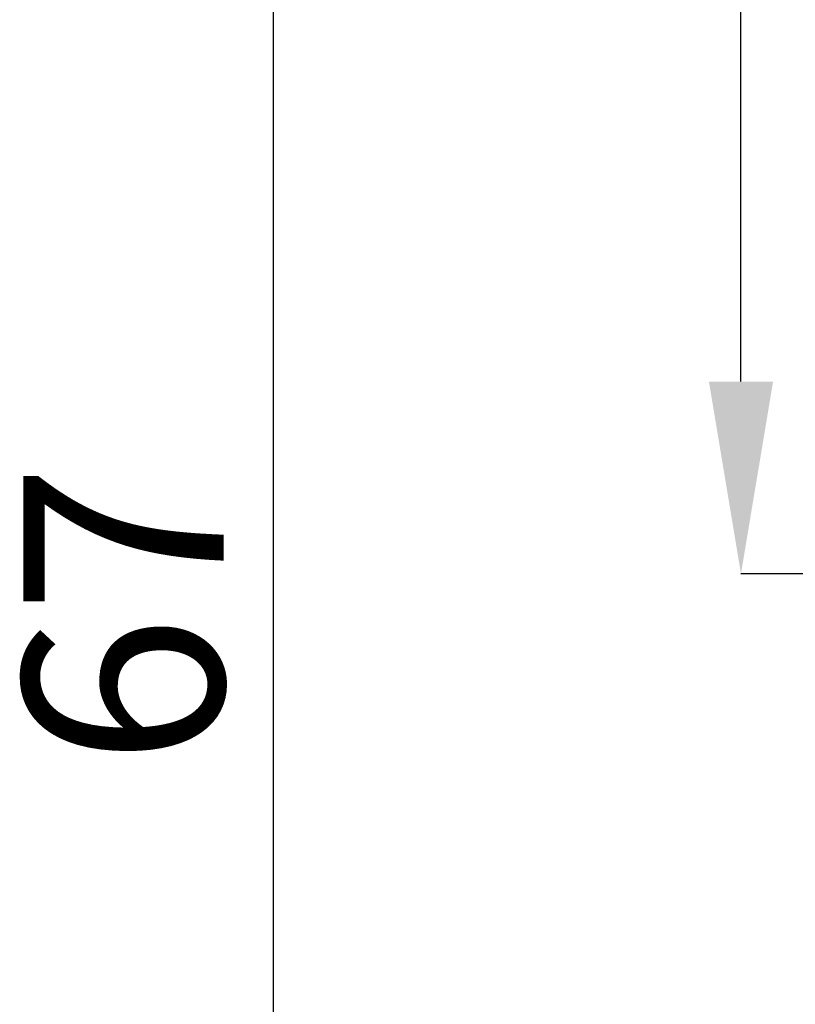
# Paper-space layout 'sales side' of a CAD drawing. Units: inches. Extents: x 0.1 to 10.4, y -0.5 to 7.5.
# Drawn here: x 2.7 to 3.1, y 2.1 to 2.6 of the extents above; entities that cross this region are included whole.
import ezdxf

# ---------------------------------------------------------------- set-up
doc = ezdxf.new("R2010")
doc.units = ezdxf.units.IN
doc.header["$MEASUREMENT"] = 0
doc.header["$PDSIZE"] = -1
doc.styles.add('SLDTEXTSTYLE6', font='TXT', dxfattribs={"width": 0.75})
doc.dimstyles.new('SLDDIMSTYLE11', dxfattribs={"dimtxt": 0.104167, "dimasz": 0.1, "dimexe": 0, "dimexo": 0.0625, "dimgap": 0.026042, "dimtad": 1, "dimlfac": 50, "dimrnd": 1e-09, "dimzin": 12, "dimdsep": 46, "dimtxsty": 'SLDTEXTSTYLE6', "dimsah": 1, "dimcen": 0.09, "dimadec": 0, "dimazin": 3, "dimtfac": 1, "dimtofl": 0, "dimtmove": 0, "dimatfit": 3, "dimfxl": 0, "dimfrac": 2, "dimtolj": 1, "dimtzin": 12, "dimarcsym": 0})
doc.dimstyles.new('SLDDIMSTYLE12', dxfattribs={"dimtxt": 0.104167, "dimasz": 0.1, "dimexe": 0, "dimexo": 0.0625, "dimgap": 0.026042, "dimtad": 1, "dimdec": 6, "dimlfac": 50, "dimrnd": 1e-09, "dimzin": 12, "dimdsep": 46, "dimtxsty": 'SLDTEXTSTYLE6', "dimsah": 1, "dimcen": 0.09, "dimadec": 0, "dimazin": 3, "dimtfac": 1, "dimtofl": 0, "dimtmove": 0, "dimatfit": 3, "dimfxl": 0, "dimfrac": 2, "dimtolj": 1, "dimtzin": 12, "dimarcsym": 0})

# ---------------------------------------------------------------- blocks, each defined once
blk = doc.blocks.new('_D_37')
at = {"color": 0, "lineweight": -2}
for p, q in [((3.26714, 2.98519), (2.87203, 2.98519)), ((2.87203, 1.74519), (2.87203, 2.88519)), ((3.26714, 1.64519), (2.87203, 1.64519))]:
    blk.add_line(p, q, dxfattribs=at)
at = {"color": 0}
for points in [[(2.85536, 2.88519), (2.88869, 2.88519), (2.87203, 2.98519)], [(2.85536, 1.74519), (2.88869, 1.74519), (2.87203, 1.64519)]]:
    blk.add_solid(points, dxfattribs=at)
at = {"layer": 'Defpoints', "color": 0}
for p in [(2.87203, 2.98519), (3.32964, 2.98519), (3.32964, 1.64519)]:
    blk.add_point(p, dxfattribs=at)
at = {"color": 0, "insert": (2.74182, 2.27799), "char_height": 0.104167, "attachment_point": 2, "rotation": 90, "style": 'SLDTEXTSTYLE6'}
blk.add_mtext('\\A1;67', dxfattribs=at)
blk = doc.blocks.new('_D_42')
at = {"color": 0, "lineweight": -2}
for p, q in [((3.11517, 2.98519), (3.11517, 3.71419)), ((3.26714, 2.98519), (3.11517, 2.98519)), ((3.11517, 2.39925), (3.11517, 2.88519)), ((3.23339, 2.29925), (3.11517, 2.29925))]:
    blk.add_line(p, q, dxfattribs=at)
at = {"color": 0}
for points in [[(3.0985, 2.88519), (3.13184, 2.88519), (3.11517, 2.98519)], [(3.0985, 2.39925), (3.13184, 2.39925), (3.11517, 2.29925)]]:
    blk.add_solid(points, dxfattribs=at)
at = {"layer": 'Defpoints', "color": 0}
for p in [(3.11517, 2.98519), (3.32964, 2.98519), (3.29589, 2.29925)]:
    blk.add_point(p, dxfattribs=at)
at = {"color": 0, "insert": (2.98387, 3.54475), "char_height": 0.1041667, "attachment_point": 2, "rotation": 90, "style": 'SLDTEXTSTYLE6'}
blk.add_mtext('\\A1;34 {\\fGDT;q}', dxfattribs=at)

psp = doc.layouts.new('sales side')

# ---------------------------------------------------------------- dimensions: what is measured, and where the dimension line sits
dim = psp.add_linear_dim(base=(3.11517, 2.98519), p1=(3.29589, 2.29925), p2=(3.32964, 2.98519), angle=90, text='<> {\\fGDT;q}', dimstyle='SLDDIMSTYLE12', override={"dimdec": 0})
dim.commit()
dim.dimension.update_dxf_attribs({"geometry": '_D_42', "text_midpoint": (3.11517, 3.54475), "dimtype": 160})
dim = psp.add_linear_dim(base=(2.87203, 2.98519), p1=(3.32964, 1.64519), p2=(3.32964, 2.98519), angle=90, dimstyle='SLDDIMSTYLE11')
dim.commit()
dim.dimension.update_dxf_attribs({"geometry": '_D_37', "text_midpoint": (2.87203, 2.27799), "dimtype": 160})

doc.saveas('drawing.dxf')
